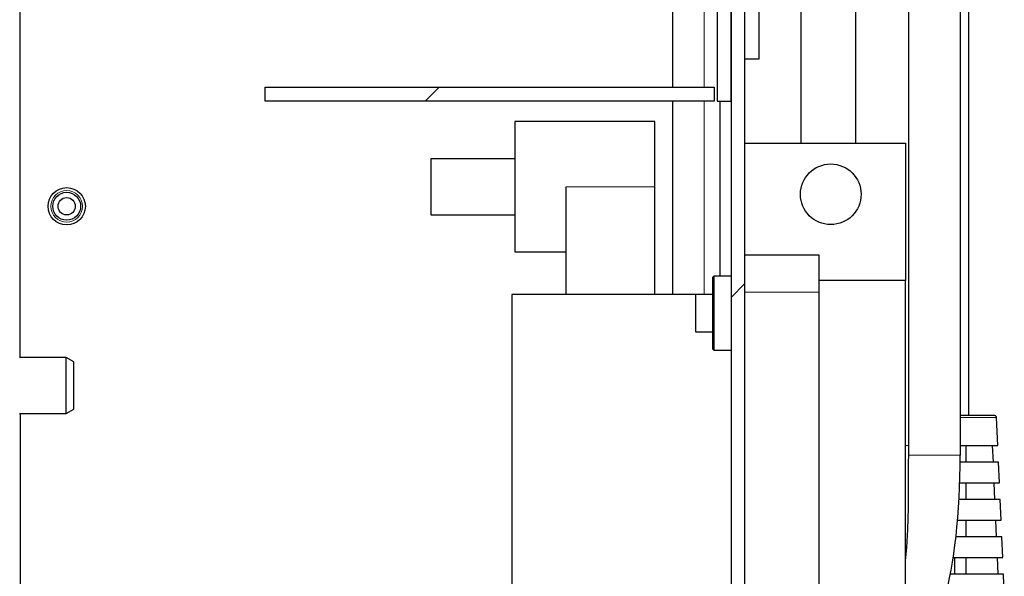
# Model space of a CAD drawing. Units: millimetres. Extents: x 637.1 to 651.6, y 406.3 to 415.4.
# Drawn here: x 648.7 to 649, y 413.5 to 413.7 of the extents above; entities that cross this region are included whole.
import ezdxf

# ---------------------------------------------------------------- set-up
doc = ezdxf.new("R2010")
doc.units = ezdxf.units.MM
doc.layers.add('PDF _Геометрия', color=7, linetype='Continuous', true_color=0x3a3a3a)

msp = doc.modelspace()

# ---------------------------------------------------------------- linework, layer by layer
at = {"layer": 'PDF _Геометрия', "color": 7, "lineweight": 25, "true_color": 0xffffff}
for points in [[(648.9322445184089, 414.3193057316632), (648.9322445184089, 413.3350557316632), (648.9371611850755, 413.3350557316632), (648.9371611850755, 413.7651807316632), (648.9371611850755, 413.7655973983299), (648.9371611850755, 413.7687779538854), (648.9371611850755, 413.772083509441), (648.9371611850755, 413.7743612872188), (648.9371611850755, 413.9390557316632), (648.9371611850755, 413.9394862872188), (648.9371611850755, 413.9426529538854), (648.9371611850755, 413.9459723983298), (648.9371611850755, 413.9482362872188), (648.9371611850755, 414.3193057316632)], [(648.9263417406311, 413.7139862872187), (648.7683417406311, 413.7139862872187), (648.7683417406311, 413.7189168427743), (648.9263417406311, 413.7189168427743)]]:
    msp.add_lwpolyline(points, close=True, dxfattribs=at)
for points in [[(649.015966740631, 413.6032918427743), (649.015966740631, 414.0612362872188), (649.015966740631, 414.0664029538854), (649.0159389628533, 414.070958509441), (649.0158556295199, 414.0785140649965), (649.0157445184088, 414.0842362872187), (649.0156472961867, 414.0884446205521), (649.0155084072977, 414.0924446205521), (649.0153695184089, 414.0959862872188), (649.0151889628532, 414.099208509441), (649.01498062952, 414.1020973983299), (649.0147306295199, 414.104583509441), (649.01435562952, 414.1069446205521), (649.013716740631, 414.1090001761077), (649.0125222961866, 414.1112223983299), (649.0106195184088, 414.1132640649965), (649.009341740631, 414.1141251761076), (649.0073834072978, 414.1149723983299), (649.0049528517421, 414.1154029538855), (649.0029528517422, 414.1152918427743), (648.9999389628533, 414.1143196205521), (648.9977028517421, 414.1127501761076), (648.9963278517422, 414.1111807316632), (648.9957028517422, 414.1101390649965)], [(649.0129389628532, 413.5894168427743), (649.0129389628532, 414.0660140649965), (649.0129528517422, 414.070958509441), (649.0129667406311, 414.0753890649966), (649.0130500739645, 414.0828751761076), (649.0131472961866, 414.0887501761076), (649.0132584072977, 414.0932362872188), (649.0134250739644, 414.0974862872188), (649.0135500739644, 414.1001251761077), (649.0136195184089, 414.101458509441), (649.0135500739644, 414.1016112872188)], [(648.6820778517422, 413.6237640649965), (648.6820778517422, 414.0355140649965)], [(648.993591740631, 413.5523612872187), (648.9941472961866, 413.5569168427743), (648.9945222961866, 413.5632501761077), (648.9946611850755, 413.5707501761077), (648.9946750739645, 413.5784029538854), (648.994716740631, 413.586833509441), (648.9947584072977, 413.5894168427743), (648.9947861850756, 413.5927362872188), (648.9947861850756, 413.8599862872188)], [(648.9371611850755, 413.8541390649966), (648.9397167406311, 413.8486668427743), (648.9411056295199, 413.8456946205521), (648.9413278517421, 413.8451668427743), (648.9415361850755, 413.8446251761076), (648.9417028517422, 413.844083509441), (648.941841740631, 413.8435279538854), (648.9419528517421, 413.8429723983299), (648.9420222961867, 413.8424029538854), (648.9420778517422, 413.841833509441), (648.9420917406311, 413.8412640649966), (648.9420917406311, 413.7615696205521), (648.9420917406311, 413.7551668427743), (648.9420917406311, 413.7490140649965), (648.9420917406311, 413.743333509441), (648.9420917406311, 413.7383612872188), (648.9420917406311, 413.7342918427743), (648.9420917406311, 413.7312501761077), (648.9420917406311, 413.7293890649966), (648.9420917406311, 413.7287501761077), (648.9371611850755, 413.7287501761077)], [(648.9761056295199, 413.8009307316632), (648.9761056295199, 413.6992223983299)], [(648.9568695184089, 413.7677779538854), (648.9568695184089, 413.6992223983299)], [(648.9117445184088, 413.7189168427743), (648.9117445184088, 413.7586112872187)], [(648.9273278517422, 413.7568751761077), (648.9273278517422, 413.7139862872187), (648.9322445184089, 413.7139862872187), (648.9322445184089, 413.7588057316632)], [(648.9117445184088, 413.6459168427743), (648.9117445184088, 413.7139862872187)], [(648.9283139628533, 413.7139862872187), (648.9283139628533, 413.6523890649966)], [(648.9054111850755, 413.6459168427743), (648.9054111850755, 413.6838473983299), (648.9054111850755, 413.688958509441), (648.9054111850755, 413.6938196205521), (648.9054111850755, 413.6981668427743), (648.9054111850755, 413.7018057316632), (648.9054111850755, 413.7045418427743), (648.9054111850755, 413.7062362872188), (648.9054111850755, 413.7068196205521), (648.8562028517422, 413.7068196205521), (648.8562028517422, 413.7062362872188), (648.8562028517422, 413.7045418427743), (648.8562028517422, 413.7018057316632), (648.8562028517422, 413.6981668427743), (648.8562028517422, 413.6938196205521), (648.8562028517422, 413.688958509441), (648.8562028517422, 413.6838473983299), (648.8562028517422, 413.6787362872188), (648.8562028517422, 413.6738890649966), (648.8562028517422, 413.6695279538854), (648.8562028517422, 413.6659029538854), (648.8562028517422, 413.6631668427743), (648.8562028517422, 413.661458509441), (648.8562028517422, 413.6608890649965), (648.8742445184089, 413.6608890649965)], [(648.9371611850755, 413.6992223983299), (648.993591740631, 413.6992223983299), (648.993591740631, 413.650833509441)], [(648.8562028517422, 413.6936529538854), (648.8266750739645, 413.6936529538854), (648.8266750739645, 413.6739723983299), (648.8562028517422, 413.6739723983299)], [(648.8742445184089, 413.6459168427743), (648.8742445184089, 413.6838473983299)], [(648.9371611850755, 413.6598612872187), (648.9630917406311, 413.6598612872187), (648.9630917406311, 413.6596112872188), (648.9630917406311, 413.6588612872188), (648.9630917406311, 413.6576529538854), (648.9630917406311, 413.6560140649966), (648.9630917406311, 413.6540279538854), (648.9630917406311, 413.6517640649965), (648.9630917406311, 413.6492918427743), (648.9630917406311, 413.6467362872187), (648.9630917406311, 413.5073057316632), (648.9630917406311, 413.5047362872187), (648.9630917406311, 413.5022779538854), (648.9630917406311, 413.5000140649965), (648.9630917406311, 413.4980140649965), (648.9630917406311, 413.4963890649965), (648.9630917406311, 413.4951807316632), (648.9630917406311, 413.4944307316632), (648.9630917406311, 413.4941807316632), (648.9371611850755, 413.4941807316632)], [(648.9322445184089, 413.6523890649966), (648.9261750739644, 413.6523890649966), (648.9256889628533, 413.6519029538854), (648.9256889628533, 413.6518751761076), (648.9256889628533, 413.6510418427743), (648.9256889628533, 413.6490557316632), (648.9256889628533, 413.6461251761077), (648.9256889628533, 413.6425279538854), (648.9256889628533, 413.6386251761077), (648.9256889628533, 413.6347918427743), (648.9256889628533, 413.6314029538854), (648.9256889628533, 413.6287918427743), (648.9256889628533, 413.627208509441), (648.9256889628533, 413.6268057316632), (648.9261750739644, 413.6263057316632), (648.9322445184089, 413.6263057316632)], [(648.9261750739644, 413.6523890649966), (648.9261750739644, 413.6523612872188), (648.9261750739644, 413.6515001761076), (648.9261750739644, 413.6495557316632), (648.9261750739644, 413.646708509441), (648.9261750739644, 413.643208509441), (648.9261750739644, 413.6393751761076), (648.9261750739644, 413.6355279538854), (648.9261750739644, 413.6320279538854), (648.9261750739644, 413.6291668427743), (648.9261750739644, 413.6272223983299), (648.9261750739644, 413.6263473983299), (648.9261750739644, 413.6263057316632)], [(648.9630917406311, 413.4941807316632), (648.993591740631, 413.4941807316632), (648.993591740631, 413.5005140649965), (648.993591740631, 413.5077640649965), (648.993591740631, 413.515833509441), (648.993591740631, 413.5246390649965), (648.993591740631, 413.5340696205521), (648.993591740631, 413.5440001761077), (648.993591740631, 413.5543196205521), (648.993591740631, 413.5649029538854), (648.993591740631, 413.5756112872187), (648.993591740631, 413.5863196205521), (648.993591740631, 413.5969029538854), (648.993591740631, 413.6072362872188), (648.993591740631, 413.6171807316632), (648.993591740631, 413.6266251761077), (648.993591740631, 413.635458509441), (648.993591740631, 413.6435557316632), (648.993591740631, 413.650833509441), (648.9630917406311, 413.650833509441)], [(648.9256889628533, 413.6459168427743), (648.9197722961866, 413.6459168427743), (648.8551472961866, 413.6459168427743), (648.8551472961866, 413.6453196205521), (648.8551472961866, 413.6435696205521), (648.8551472961866, 413.6406668427743), (648.8551472961866, 413.6366807316632), (648.8551472961866, 413.6316807316632), (648.8551472961866, 413.6257362872187), (648.8551472961866, 413.618958509441), (648.8551472961866, 413.6114723983299), (648.8551472961866, 413.6033890649965), (648.8551472961866, 413.5948473983299), (648.8551472961866, 413.5860140649966), (648.8551472961866, 413.5770140649965), (648.8551472961866, 413.5680279538854), (648.8551472961866, 413.5591807316632), (648.8551472961866, 413.5506529538854), (648.8551472961866, 413.5425696205521)], [(648.9197722961866, 413.6459168427743), (648.9197722961866, 413.6454168427743), (648.9197722961866, 413.6440001761076), (648.9197722961866, 413.6418612872188), (648.9197722961866, 413.6393473983298), (648.9197722961866, 413.6368473983298), (648.9197722961866, 413.634708509441), (648.9197722961866, 413.6332918427743), (648.9197722961866, 413.6327918427743), (648.9256889628533, 413.6327918427743)], [(648.6818278517421, 413.604083509441), (648.6983278517422, 413.604083509441), (648.7009528517422, 413.6055973983298), (648.7009528517422, 413.6057918427743), (648.7009528517422, 413.6070973983299), (648.7009528517422, 413.6094446205521), (648.7009528517422, 413.6124723983299), (648.7009528517422, 413.6157223983299), (648.7009528517422, 413.6186946205521), (648.7009528517422, 413.6209446205521), (648.7009528517422, 413.6221251761077), (648.7009528517422, 413.6222501761076), (648.6983278517422, 413.6237640649965), (648.6818278517421, 413.6237640649965)], [(648.6983278517422, 413.604083509441), (648.6983278517422, 413.6044168427743), (648.6983278517422, 413.6058612872188), (648.6983278517422, 413.6082640649965), (648.6983278517422, 413.6113612872188), (648.6983278517422, 413.6147779538854), (648.6983278517422, 413.6180696205521), (648.6983278517422, 413.6208751761076), (648.6983278517422, 413.6228473983299), (648.6983278517422, 413.6237362872188), (648.6983278517422, 413.6237640649965)], [(648.6820778517422, 413.604083509441), (648.6820778517422, 413.458083509441)], [(649.0129389628532, 413.5927918427743), (649.0154111850755, 413.5927918427743), (649.0193834072977, 413.5927918427743), (649.0225778517422, 413.5927918427743), (649.0248139628533, 413.5927918427743), (649.025966740631, 413.5927918427743), (649.0261195184089, 413.5927918427743), (649.0256889628533, 413.6026668427743), (649.0256611850755, 413.6027918427743), (649.0256334072977, 413.6029029538854), (649.0255639628533, 413.6030140649966), (649.02548062952, 413.6031112872188), (649.0253834072978, 413.6031807316632), (649.0252722961866, 413.6032501761076), (649.0251472961867, 413.6032779538854), (649.0250222961866, 413.6032918427743), (649.0248834072977, 413.6032918427743), (649.0237028517422, 413.6032918427743), (649.0214250739645, 413.6032918427743), (649.0181750739644, 413.6032918427743), (649.0141750739645, 413.6032918427743), (649.0129389628532, 413.6032918427743)], [(649.0150361850755, 413.5868890649965), (649.0150361850755, 413.5927918427743)], [(649.0241750739644, 413.5927918427743), (649.0244389628533, 413.5868890649965)], [(649.01285562952, 413.5796668427743), (649.0134250739644, 413.5796668427743), (649.0178139628533, 413.5796668427743), (649.0215222961866, 413.5796668427743), (649.024341740631, 413.5796668427743), (649.026091740631, 413.5796668427743), (649.0266889628533, 413.5796668427743), (649.0263695184088, 413.5868890649965), (649.02623062952, 413.5868890649965), (649.0250639628533, 413.5868890649965), (649.0227861850755, 413.5868890649965), (649.0195500739644, 413.5868890649965), (649.0155361850755, 413.5868890649965), (649.0130222961866, 413.5868890649965)], [(649.0150361850755, 413.5737640649965), (649.0150361850755, 413.5796668427743)], [(649.0247445184089, 413.5796668427743), (649.0250084072977, 413.5737640649965)], [(649.0120778517422, 413.5665418427743), (649.0159528517422, 413.5665418427743), (649.0201472961867, 413.5665418427743), (649.0235222961867, 413.5665418427743), (649.0258834072978, 413.5665418427743), (649.02710562952, 413.5665418427743), (649.0272584072977, 413.5665418427743), (649.0269528517422, 413.5737640649965), (649.0268000739644, 413.5737640649965), (649.0255917406311, 413.5737640649965), (649.0232584072977, 413.5737640649965), (649.0199389628533, 413.5737640649965), (649.0158000739644, 413.5737640649965), (649.0125361850755, 413.5737640649965)], [(649.0150361850755, 413.5606390649965), (649.0150361850755, 413.5665418427743)], [(649.0253139628533, 413.5665418427743), (649.0255778517421, 413.5606390649965)], [(649.0105222961867, 413.5534168427743), (649.0135500739644, 413.5534168427743), (649.0180639628533, 413.5534168427743), (649.0219250739644, 413.5534168427743), (649.0249250739644, 413.5534168427743), (649.0269250739644, 413.5534168427743), (649.0278000739644, 413.5534168427743), (649.0278417406311, 413.5534168427743), (649.0275222961866, 413.5606390649965), (649.0272028517422, 413.5606390649965), (649.0257722961866, 413.5606390649965), (649.0232861850756, 413.5606390649965), (649.0198834072977, 413.5606390649965), (649.0157306295199, 413.5606390649965), (649.0113972961866, 413.5606390649965)], [(649.0110500739644, 413.5475140649966), (649.0110500739644, 413.5534168427743)], [(649.0150361850755, 413.5475140649966), (649.0150361850755, 413.5534168427743)], [(649.0258972961866, 413.5534168427743), (649.0261472961867, 413.5475140649966)], [(649.0077584072977, 413.5403057316632), (649.008716740631, 413.5403057316632), (649.0137445184089, 413.5403057316632), (649.0183695184088, 413.5403057316632), (649.0223278517421, 413.5403057316632), (649.0254250739644, 413.5403057316632), (649.0274667406311, 413.5403057316632), (649.0283695184088, 413.5403057316632), (649.0284111850755, 413.5403057316632), (649.0280917406311, 413.5475140649966), (649.0277584072977, 413.5475140649966), (649.0263000739644, 413.5475140649966), (649.0237445184089, 413.5475140649966), (649.0202445184088, 413.5475140649966), (649.01598062952, 413.5475140649966), (649.0111889628533, 413.5475140649966), (649.0094528517421, 413.5475140649966)]]:
    msp.add_lwpolyline(points, dxfattribs=at)
at = {"layer": 'PDF _Геометрия', "color": 7, "lineweight": 13, "true_color": 0xffffff}
for points in [[(648.9227695184088, 413.756483509441), (648.9227695184088, 413.7189140649965)], [(648.8295264628533, 413.7189126761077), (648.8245959072977, 413.713996009441)], [(648.9227695184088, 413.7139973983299), (648.9227695184088, 413.6459140649965)], [(648.8742417406311, 413.683858509441), (648.9054222961867, 413.683858509441)], [(648.9371653517422, 413.6497876761076), (648.9322486850755, 413.6448571205521)], [(648.9630889628532, 413.646733509441), (648.9371722961866, 413.646733509441)], [(649.0256861850755, 413.6026640649965), (649.0250750739644, 413.6026640649965), (649.0232695184088, 413.6026640649965), (649.02038062952, 413.6026640649965), (649.0166028517422, 413.6026640649965), (649.0129361850755, 413.6026640649965)], [(648.9947834072977, 413.5927473983299), (648.9936028517421, 413.5927473983299)], [(649.0129361850755, 413.5894140649966), (649.0128667406311, 413.5894140649966), (649.0118389628533, 413.5894140649966), (649.00975562952, 413.5894140649966), (649.006866740631, 413.5894140649966), (649.00350562952, 413.5894140649966), (649.0001028517422, 413.5894140649966), (648.9970611850755, 413.5894140649966), (648.99475562952, 413.5894140649966)]]:
    msp.add_lwpolyline(points, dxfattribs=at)
at = {"layer": 'PDF _Геометрия', "color": 7, "lineweight": 25, "true_color": 0xffffff}
for centre, radius in [((648.9673437800434, 413.6811841616409), 0.01066462780597593), ((648.6984894272226, 413.6769646643673), 0.006563695001375169), ((648.6984842206156, 413.6769708682099), 0.004907861481800181), ((648.6984830550728, 413.6769673791893), 0.003035216418173524)]:
    msp.add_circle(centre, radius, dxfattribs=at)
at = {"layer": 'PDF _Геометрия', "color": 7, "lineweight": 13, "true_color": 0xffffff}
msp.add_circle((648.6984854487094, 413.6769623991285), 0.005579419301950814, dxfattribs=at)
at = {"layer": 'PDF _Геометрия', "color": 7, "lineweight": 25, "true_color": 0xffffff}
msp.add_ellipse((648.9887767680839, 413.6115734563014), major_axis=(-0.006026371916659045, 0.09101127244651866), ratio=0.2570516835384219, start_param=3.090085973997045, end_param=4.449540430936441, dxfattribs=at)

doc.saveas('drawing.dxf')
